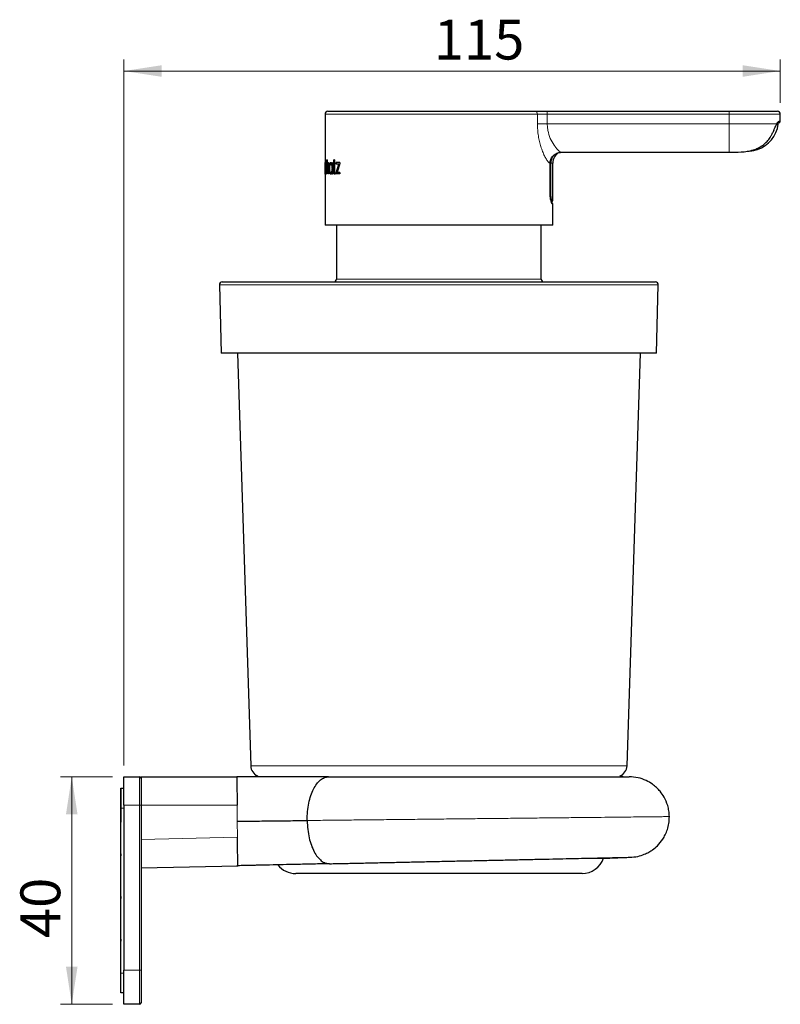
# Model space of a CAD drawing. Units: millimetres. Extents: x 143 to 346, y 25 to 288.
# Drawn here: x 280 to 346, y 202 to 288 of the extents above; entities that cross this region are included whole.
import ezdxf

# ---------------------------------------------------------------- set-up
doc = ezdxf.new("R2010")
doc.units = ezdxf.units.MM
doc.styles.add('SLDTEXTSTYLE0', font='TXT', dxfattribs={"width": 0.75})
doc.dimstyles.new('SLDDIMSTYLE0', dxfattribs={"dimtxt": 3.5, "dimasz": 3.302, "dimexe": 0, "dimexo": 0.0625, "dimgap": 0.875, "dimtad": 1, "dimlfac": 2, "dimrnd": 1e-09, "dimzin": 12, "dimdsep": 46, "dimtxsty": 'SLDTEXTSTYLE0', "dimsah": 1, "dimcen": 0.09, "dimadec": 0, "dimazin": 3, "dimtfac": 1, "dimtofl": 0, "dimtmove": 0, "dimatfit": 3, "dimfxl": 1, "dimfrac": 2, "dimtolj": 1, "dimtzin": 12, "dimarcsym": 0})
doc.dimstyles.new('SLDDIMSTYLE1', dxfattribs={"dimtxt": 3.5, "dimasz": 3.302, "dimexe": 0, "dimexo": 0.0625, "dimgap": 0.875, "dimtad": 1, "dimdec": 0, "dimlfac": 2, "dimrnd": 1e-09, "dimzin": 12, "dimdsep": 46, "dimtxsty": 'SLDTEXTSTYLE0', "dimsah": 1, "dimcen": 0.09, "dimadec": 0, "dimazin": 3, "dimtfac": 1, "dimtdec": 0, "dimtofl": 0, "dimtmove": 0, "dimatfit": 3, "dimfxl": 1, "dimfrac": 2, "dimtolj": 1, "dimtzin": 12, "dimarcsym": 0})

# ---------------------------------------------------------------- blocks, each defined once
blk = doc.blocks.new('_D_2')
at = {"color": 7, "linetype": 'Continuous', "lineweight": 0}
for p, q in [((287.764, 221.76), (283.174, 221.76)), ((284.174, 221.76), (284.174, 201.76)), ((287.764, 201.76), (283.174, 201.76))]:
    blk.add_line(p, q, dxfattribs=at)
at = {"color": 7, "linetype": 'Continuous', "lineweight": 18}
for points in [[(284.174, 221.76), (283.666, 218.458), (284.682, 218.458)], [(284.174, 201.76), (284.682, 205.062), (283.666, 205.062)]]:
    blk.add_solid(points, dxfattribs=at)
at = {"color": 7, "linetype": 'Continuous', "lineweight": 18, "insert": (279.663, 207.585), "char_height": 3.5, "attachment_point": 1, "rotation": 90, "style": 'SLDTEXTSTYLE0'}
blk.add_mtext('40', dxfattribs=at)
blk = doc.blocks.new('_D_3')
at = {"color": 7, "linetype": 'Continuous', "lineweight": 0}
for p, q in [((288.764, 222.76), (288.764, 284.799)), ((346.428, 281.006), (346.428, 284.799)), ((288.764, 283.799), (346.428, 283.799))]:
    blk.add_line(p, q, dxfattribs=at)
at = {"color": 7, "linetype": 'Continuous', "lineweight": 18}
for points in [[(288.764, 283.799), (292.066, 283.291), (292.066, 284.307)], [(346.428, 283.799), (343.126, 284.307), (343.126, 283.291)]]:
    blk.add_solid(points, dxfattribs=at)
at = {"color": 7, "linetype": 'Continuous', "lineweight": 18, "insert": (315.989, 288.31), "char_height": 3.5, "attachment_point": 1, "style": 'SLDTEXTSTYLE0'}
blk.add_mtext('115', dxfattribs=at)

msp = doc.modelspace()

# ---------------------------------------------------------------- linework, layer by layer
at = {"color": 7, "linetype": 'Continuous', "lineweight": 25}
for p, q in [((306.4278, 280.0056), (306.4278, 275.609)), ((306.6778, 280.2556), (324.8715, 280.2556)), ((324.8715, 280.2556), (325.9541, 280.2556)), ((325.9541, 280.2556), (341.9278, 280.2556)), ((341.9278, 280.2556), (346.1778, 280.2556)), ((346.4278, 279.3806), (346.4278, 280.0056)), ((346.0956, 279.0925), (346.097, 279.0949)), ((327.2182, 276.6575), (327.2182, 276.6574)), ((327.2182, 276.6574), (341.9278, 276.6574)), ((341.9278, 276.6575), (341.9278, 276.6574)), ((306.4278, 275.3504), (306.4278, 275.0234)), ((306.4297, 275.3702), (306.4354, 275.3185)), ((306.4321, 275.7635), (306.4325, 275.7636)), ((306.4325, 275.7636), (306.4328, 275.7639)), ((306.4408, 275.5226), (306.4406, 275.5289)), ((306.4493, 275.5226), (306.4408, 275.5226)), ((306.4487, 275.5406), (306.4493, 275.5226)), ((306.5058, 275.6276), (306.5554, 275.6276)), ((306.5389, 275.5061), (306.5384, 275.5135)), ((306.5384, 275.5135), (306.5878, 275.5135)), ((306.5638, 275.5051), (306.5389, 275.5061)), ((306.5389, 275.5061), (306.5883, 275.5061)), ((306.5625, 275.5232), (306.5638, 275.5051)), ((306.6197, 276.0058), (306.5921, 276.0058)), ((306.5921, 274.7465), (306.5921, 276.0058)), ((306.6197, 276.0058), (306.6197, 275.6275)), ((306.6197, 275.3254), (306.6197, 274.7465)), ((306.6413, 275.5792), (306.6413, 275.6275)), ((306.6746, 275.6276), (306.7234, 275.6276)), ((306.7264, 274.7465), (306.7264, 275.3799)), ((306.7632, 275.4162), (306.7632, 274.7465)), ((306.9402, 275.6255), (306.9876, 275.6255)), ((307.093, 275.7403), (307.0397, 275.7403)), ((307.0397, 275.6477), (307.0397, 275.7403)), ((307.0397, 275.6477), (307.0866, 275.6477)), ((307.0866, 275.6477), (307.0866, 275.7403)), ((307.0924, 275.6134), (307.0924, 274.7444)), ((307.093, 275.6134), (307.0924, 275.6134)), ((307.093, 275.7403), (307.093, 275.6134)), ((307.1989, 275.7424), (307.1541, 275.7424)), ((307.1541, 275.6155), (307.1541, 275.7424)), ((307.1989, 275.6155), (307.1541, 275.6155)), ((307.2565, 276.0059), (307.1989, 276.0059)), ((307.1989, 275.7424), (307.1989, 276.0059)), ((307.1989, 275.7424), (307.2451, 275.7424)), ((307.1989, 274.907), (307.1989, 275.6155)), ((307.1989, 275.6155), (307.2451, 275.6155)), ((307.2004, 275.6155), (307.2004, 275.7424)), ((307.2451, 275.7424), (307.2451, 276.0059)), ((307.2451, 274.907), (307.2451, 275.6155)), ((307.2565, 276.0059), (307.2565, 275.7424)), ((307.3219, 275.7424), (307.2565, 275.7424)), ((307.2565, 275.6155), (307.2565, 274.9879)), ((307.3219, 275.6155), (307.2565, 275.6155)), ((307.3219, 275.7424), (307.3219, 275.6155)), ((307.7308, 275.744), (307.3961, 275.744)), ((307.3961, 275.6172), (307.3961, 275.744)), ((307.6305, 275.6172), (307.3961, 275.6172)), ((307.3961, 274.8482), (307.6305, 275.6172)), ((307.4413, 275.6172), (307.4413, 275.744)), ((307.4413, 274.8482), (307.6745, 275.6172)), ((307.7308, 275.6605), (307.4823, 274.875)), ((307.6305, 275.6172), (307.6745, 275.6172)), ((307.7308, 275.744), (307.7308, 275.6605)), ((326.1961, 273.2651), (326.2007, 275.672)), ((326.4278, 272.4306), (326.4278, 275.7056)), ((306.4281, 275.0234), (306.4278, 275.0234)), ((306.4278, 274.8801), (306.4278, 270.2556)), ((306.428, 275.0067), (306.4281, 275.0234)), ((306.4281, 275.0234), (306.4281, 275.014)), ((306.433, 274.7202), (306.4326, 274.7201)), ((306.5043, 274.8612), (306.5539, 274.8612)), ((306.5046, 274.7222), (306.5043, 274.7222)), ((306.5402, 275.0115), (306.5407, 275.0188)), ((306.5402, 275.0115), (306.5897, 275.0115)), ((306.5407, 275.0188), (306.5661, 275.0188)), ((306.5661, 275.0188), (306.565, 275.0012)), ((306.6197, 274.7465), (306.5921, 274.7465)), ((306.7632, 274.7465), (306.7264, 274.7465)), ((306.9402, 274.8591), (306.9876, 274.8591)), ((307.0492, 274.7444), (307.0425, 274.8449)), ((307.0425, 274.8449), (307.0894, 274.8449)), ((307.0924, 274.7444), (307.0492, 274.7444)), ((307.0924, 274.8001), (307.0894, 274.8449)), ((307.2565, 274.9879), (307.2601, 274.8982)), ((307.3219, 274.7419), (307.2692, 274.742)), ((307.3219, 274.867), (307.2798, 274.867)), ((307.3219, 274.867), (307.3219, 274.7419)), ((307.3961, 274.7481), (307.3961, 274.8482)), ((307.3961, 274.8482), (307.4413, 274.8482)), ((307.7347, 274.7481), (307.3961, 274.7481)), ((307.4413, 274.7481), (307.4413, 274.8482)), ((307.7347, 274.875), (307.4823, 274.875)), ((307.7347, 274.875), (307.7347, 274.7481)), ((326.4278, 270.2556), (326.4278, 272.1306)), ((326.4278, 270.2556), (306.4278, 270.2556)), ((307.4278, 270.2556), (307.4278, 265.5056)), ((325.4278, 265.5056), (325.4278, 270.2556)), ((297.1459, 264.999), (297.3028, 259.0056)), ((297.3958, 265.2556), (319.3102, 265.2556)), ((319.3102, 265.2556), (335.4598, 265.2556)), ((335.5528, 259.0056), (335.7097, 264.999)), ((319.3243, 259.0056), (297.3028, 259.0056)), ((298.7226, 259.0056), (299.8965, 222.7233)), ((335.5528, 259.0056), (319.3243, 259.0056)), ((332.9591, 222.7233), (334.1329, 259.0056)), ((288.7638, 219.2602), (288.7638, 221.7602)), ((288.7638, 221.7602), (290.1388, 221.7602)), ((290.2638, 221.7602), (290.2638, 219.2602)), ((290.2638, 221.7602), (298.6783, 221.7602)), ((303.9342, 221.7602), (300.2278, 221.7602)), ((305.4532, 221.7602), (304.6666, 221.7602)), ((288.4888, 217.7602), (288.4888, 220.7602)), ((288.4888, 220.7602), (288.5138, 220.7602)), ((288.5138, 217.7602), (288.5138, 220.7602)), ((288.5138, 220.7602), (288.7638, 220.7602)), ((288.7638, 219.2602), (288.7638, 204.7602)), ((290.2638, 219.2602), (290.2638, 216.2613)), ((288.4888, 217.7602), (288.5138, 217.7602)), ((288.4888, 214.9899), (288.4888, 217.7602)), ((290.2638, 216.2613), (290.2638, 215.5107)), ((288.4938, 214.9899), (288.4888, 214.9899)), ((288.4888, 214.8168), (288.4888, 214.9899)), ((288.4888, 214.8168), (288.4938, 214.8168)), ((288.4888, 211.2399), (288.4888, 214.8168)), ((288.4938, 214.9899), (288.4938, 214.8168)), ((290.2638, 215.4805), (290.2638, 204.7602)), ((331.4552, 214.6024), (331.4984, 214.6476)), ((332.1278, 214.6024), (332.1878, 214.6624)), ((290.2638, 213.7607), (298.7623, 213.9435)), ((329.427, 214.6024), (331.3027, 214.6024)), ((331.3027, 214.6434), (331.3027, 214.6024)), ((331.3027, 214.6024), (331.4552, 214.6024)), ((332.1278, 214.6024), (331.4552, 214.6024)), ((329.0069, 213.2556), (303.8487, 213.2556)), ((288.4938, 211.2399), (288.4888, 211.2399)), ((288.4888, 211.0668), (288.4888, 211.2399)), ((288.4938, 211.2399), (288.4938, 211.0668)), ((288.4888, 211.0668), (288.4938, 211.0668)), ((288.4888, 207.4899), (288.4888, 211.0668)), ((288.4938, 207.4899), (288.4888, 207.4899)), ((288.4888, 207.3168), (288.4888, 207.4899)), ((288.4888, 207.3168), (288.4938, 207.3168)), ((288.4888, 204.5102), (288.4888, 207.3168)), ((288.4938, 207.4899), (288.4938, 207.3168)), ((288.4888, 203.7399), (288.4888, 204.5102)), ((288.7638, 201.7602), (288.7638, 204.7602)), ((290.2638, 204.7602), (290.2638, 201.8852)), ((288.4888, 203.7399), (288.4938, 203.7399)), ((288.4888, 203.5668), (288.4888, 203.7399)), ((288.4888, 203.3893), (288.4888, 203.5668)), ((288.4938, 203.5668), (288.4888, 203.5668)), ((288.4938, 203.5668), (288.4938, 203.7399)), ((288.4888, 203.3893), (288.4938, 203.3893)), ((288.4888, 203.176), (288.4888, 203.3893)), ((288.4938, 203.176), (288.4888, 203.176)), ((288.4888, 202.7602), (288.4888, 203.176)), ((288.7638, 202.7602), (288.4888, 202.7602)), ((288.4938, 203.176), (288.4938, 203.3893)), ((290.1388, 201.7602), (288.7638, 201.7602))]:
    msp.add_line(p, q, dxfattribs=at)
at = {"color": 8, "linetype": 'Continuous', "lineweight": 18}
for p, q in [((325.0881, 280.0056), (306.4278, 280.0056)), ((325.0881, 279.1556), (325.0881, 280.0056)), ((325.9541, 280.0056), (325.0881, 280.0056)), ((325.9541, 280.0056), (325.9541, 280.2556)), ((325.9541, 280.0056), (325.9541, 279.1556)), ((341.9278, 280.0056), (325.9541, 280.0056)), ((341.9278, 280.0056), (341.9278, 280.2556)), ((346.4278, 280.0056), (341.9278, 280.0056)), ((341.9278, 279.1556), (341.9278, 280.0056)), ((325.9541, 279.1556), (325.0881, 279.1556)), ((325.9541, 279.1556), (341.9278, 279.1556)), ((341.9278, 279.1556), (346.1038, 279.1556)), ((341.9278, 276.6575), (341.9278, 279.1556)), ((346.1607, 279.1127), (346.1121, 279.0791)), ((346.2514, 279.1127), (346.1607, 279.1127)), ((346.3192, 279.3806), (346.4278, 279.3806)), ((327.2182, 276.6575), (341.9278, 276.6575)), ((306.8072, 275.2424), (306.8553, 275.2424)), ((306.844, 275.63), (306.8919, 275.63)), ((307.0407, 275.2424), (307.0877, 275.2424)), ((326.4278, 275.7056), (326.2564, 275.7056)), ((306.844, 274.8546), (306.8919, 274.8546)), ((307.1989, 274.907), (307.2451, 274.907)), ((307.2205, 274.7728), (307.2665, 274.7728)), ((307.2692, 274.742), (307.315, 274.742)), ((326.4278, 272.1306), (326.3765, 272.1306)), ((326.3798, 272.4306), (326.4278, 272.4306)), ((319.3481, 264.999), (297.1459, 264.999)), ((307.4278, 265.5056), (317.7909, 265.5056)), ((317.7909, 265.5056), (325.4278, 265.5056)), ((335.7097, 264.999), (319.3481, 264.999)), ((299.8965, 222.7233), (330.428, 222.7233)), ((330.428, 222.7233), (332.9591, 222.7233)), ((290.1388, 219.2602), (290.1388, 221.7602)), ((288.7638, 219.0102), (288.5138, 219.0102)), ((290.1388, 219.2602), (288.7638, 219.2602)), ((290.1388, 204.7602), (290.1388, 219.2602)), ((290.1388, 219.2602), (290.2638, 219.2602)), ((298.7052, 219.2602), (290.2638, 219.2602)), ((298.7052, 219.2602), (298.7203, 217.8519)), ((298.7355, 216.4435), (298.7203, 217.8519)), ((298.7355, 216.4435), (290.2638, 216.2613)), ((288.4888, 204.5102), (288.7638, 204.5102)), ((288.7638, 204.7602), (290.1388, 204.7602)), ((290.1388, 201.7602), (290.1388, 204.7602)), ((290.1388, 204.7602), (290.2638, 204.7602))]:
    msp.add_line(p, q, dxfattribs=at)
at = {"color": 7, "linetype": 'Continuous', "lineweight": 25, "flags": 128}
for points in [[(345.6918, 278.2122), (345.6891, 278.2137), (345.6794, 278.2186)], [(326.1985, 275.6724), (326.2013, 275.6721), (326.2007, 275.672)], [(326.1938, 273.2654), (326.1967, 273.2652), (326.1961, 273.2651)]]:
    msp.add_lwpolyline(points, dxfattribs=at)
at = {"color": 7, "linetype": 'Continuous', "lineweight": 25}
for centre, radius, start, end in [((306.6778, 280.0056), 0.25, 90, 180), ((346.1778, 280.0056), 0.25, 0, 90), ((343.5296, 279.5056), 2.75, 289.024802, 351.786789), ((346.1276, 279.1306), 0.125, 351.786789, 57.473098), ((346.3028, 279.3806), 0.125, 270, 0), ((327.4778, 275.7056), 1.05, 117.262122, 180), ((326.3028, 272.4306), 0.125, 270, 0), ((326.3028, 272.1306), 0.125, 0, 90), ((297.3958, 265.0056), 0.25, 90, 181.5), ((307.1778, 265.5056), 0.25, 270, 0), ((325.6778, 265.5056), 0.25, 180, 270), ((335.4598, 265.0056), 0.25, 358.5, 90), ((300.896, 222.7556), 1, 181.853041, 247.962843), ((331.9596, 222.7556), 1, 292.037157, 358.146959), ((290.1388, 221.6352), 0.125, 0, 90), ((300.8278, 219.8524), 2, 98.8309, 107.457603), ((332.0278, 219.8524), 2, 72.542397, 81.1691), ((303.8487, 215.2556), 2, 218.64877, 270), ((329.0069, 215.2556), 2, 270, 340.936531), ((290.1388, 201.8852), 0.125, 270, 0)]:
    msp.add_arc(centre, radius, start, end, dxfattribs=at)
at = {"color": 8, "linetype": 'Continuous', "lineweight": 18}
for centre, radius, start, end in [((324.8535, 280.0212), 0.2351, 356.188739, 85.59805), ((346.0267, 279.1334), 0.0802, 331.292737, 16.058589), ((346.0348, 279.1306), 0.1271, 351.919735, 22.820174), ((346.1957, 279.3791), 0.1235, 270.708004, 0.690924), ((326.198, 273.5682), 2.1382, 88.434361, 89.8607), ((326.1929, 271.1181), 2.1959, 88.445423, 89.877654), ((326.2548, 272.4304), 0.125, 291.387745, 0.073115), ((326.2513, 272.1307), 0.1252, 359.95535, 50.884419)]:
    msp.add_arc(centre, radius, start, end, dxfattribs=at)
for centre, start_param, end_param in [((316.4278, 516.6217), 4.4956335, 4.4978111), ((316.4278, 484.2941), 4.5248406, 4.5269921)]:
    msp.add_ellipse(centre, major_axis=(0, 1131.5629), ratio=0.0088373, start_param=start_param, end_param=end_param, dxfattribs=at)
for points, knots in [([(326.1985, 275.6724), (326.1495, 275.7078), (326.0552, 275.776), (325.8825, 276.0228), (325.7106, 276.3359), (325.5432, 276.7161), (325.3933, 277.1371), (325.2657, 277.5984), (325.167, 278.0914), (325.1012, 278.6147), (325.0924, 278.9753), (325.0881, 279.1556)], [0, 0, 0, 0, 0.1265946, 0.2435342, 0.3605519, 0.4695454, 0.5785517, 0.6827794, 0.786987, 0.8935024, 1, 1, 1, 1]), ([(325.9541, 279.1556), (325.9587, 279.0282), (325.9682, 278.7684), (326.0662, 278.2658), (326.2876, 277.6785), (326.5819, 277.2094), (326.8281, 276.9177), (327.0373, 276.7232), (327.1517, 276.6817), (327.2182, 276.6575)], [0, 0, 0, 0, 0.0943114, 0.1922782, 0.3870306, 0.5997668, 0.7157339, 0.8348222, 1, 1, 1, 1]), ([(345.6794, 278.2186), (345.7178, 278.3024), (345.8177, 278.5198), (345.9637, 278.8651), (346.0572, 279.0589), (346.1038, 279.1556)], [0, 0, 0, 0, 0.2393275, 0.6206731, 1, 1, 1, 1]), ([(346.1038, 279.1556), (346.1414, 279.2163), (346.2222, 279.3465), (346.2854, 279.3687), (346.3192, 279.3806)], [0, 0, 0, 0, 0.4656778, 1, 1, 1, 1]), ([(326.3765, 272.1306), (326.3619, 272.1432), (326.3327, 272.1683), (326.2767, 272.3637), (326.227, 272.6517), (326.1975, 272.972), (326.1949, 273.1827), (326.1938, 273.2654)], [0, 0, 0, 0, 0.2162247, 0.4318346, 0.6478865, 0.8616868, 1, 1, 1, 1]), ([(326.2524, 273.3132), (326.2532, 273.2486), (326.255, 273.0848), (326.2747, 272.8359), (326.3086, 272.6119), (326.3476, 272.4599), (326.369, 272.4404), (326.3798, 272.4306)], [0, 0, 0, 0, 0.1391134, 0.3524905, 0.5680495, 0.7837281, 1, 1, 1, 1]), ([(304.8583, 217.9179), (305.3797, 217.9235), (306.4223, 217.9347), (308.0901, 217.9526), (309.8161, 217.9712), (311.5949, 217.9903), (313.4103, 218.0098), (315.2477, 218.0296), (317.0923, 218.0494), (318.9292, 218.0692), (320.7435, 218.0887), (322.5209, 218.1078), (324.2469, 218.1263), (325.9073, 218.1442), (327.4893, 218.1612), (328.9803, 218.1772), (330.3673, 218.1922), (331.6401, 218.2058), (332.7889, 218.2182), (333.8032, 218.2291), (334.6754, 218.2385), (335.3992, 218.2463), (335.9691, 218.2524), (336.3756, 218.2568), (336.6323, 218.2595), (336.6643, 218.2599), (336.6803, 218.26)], [0, 0, 0, 0, 0.04173893, 0.08347167, 0.1251966, 0.16691359, 0.20862453, 0.25032783, 0.29202257, 0.333711, 0.3753929, 0.41706696, 0.45873416, 0.50039619, 0.54205214, 0.58370132, 0.62534625, 0.66698727, 0.70862293, 0.75025458, 0.7918843, 0.83351109, 0.87513451, 0.91675709, 0.95837933, 1, 1, 1, 1])]:
    msp.add_open_spline(points, degree=3, knots=knots, dxfattribs=at)
at = {"color": 7, "linetype": 'Continuous', "lineweight": 25}
for points, knots in [([(345.6917, 278.2122), (345.7344, 278.3049), (345.8187, 278.4879), (345.9316, 278.7453), (346.0254, 278.9556), (346.0756, 279.0512), (346.0968, 279.0916)], [0, 0, 0, 0, 0.2761519, 0.5450658, 0.8078165, 1, 1, 1, 1]), ([(346.098, 279.0942), (346.1006, 279.1003), (346.106, 279.1126), (346.111, 279.1195), (346.1136, 279.123)], [0, 0, 0, 0, 0.4876211, 1, 1, 1, 1]), ([(346.1136, 279.123), (346.1332, 279.1558), (346.1719, 279.2206), (346.2166, 279.2581), (346.2128, 279.2566), (346.2116, 279.2562)], [0, 0, 0, 0, 0.4159624, 0.8205652, 1, 1, 1, 1]), ([(341.9278, 276.6575), (342.2831, 276.6575), (342.8179, 276.6574), (343.5311, 276.7322), (344.0267, 276.8466), (344.4722, 277.02), (344.8571, 277.2411), (345.205, 277.5267), (345.4614, 277.8307), (345.6083, 278.0718), (345.6648, 278.1886), (345.6794, 278.2186)], [0, 0, 0, 0, 0.2466291, 0.371233, 0.4974222, 0.5987603, 0.7022956, 0.8044414, 0.9099123, 0.9768619, 1, 1, 1, 1]), ([(326.1985, 275.6724), (326.2022, 275.7367), (326.2123, 275.9113), (326.3225, 276.1868), (326.5512, 276.4472), (326.8642, 276.6242), (327.1001, 276.6464), (327.2182, 276.6575)], [0, 0, 0, 0, 0.1227944, 0.3331795, 0.5512148, 0.7753858, 1, 1, 1, 1]), ([(326.589, 276.4453), (326.5535, 276.4161), (326.428, 276.3127), (326.2947, 276.0529), (326.2692, 275.8213), (326.2564, 275.7056)], [0, 0, 0, 0, 0.164685, 0.5824926, 1, 1, 1, 1]), ([(343.5898, 276.7576), (343.6245, 276.7591), (343.7016, 276.7623), (343.8554, 276.7795), (344.0231, 276.8072), (344.1825, 276.8412), (344.3167, 276.8751), (344.4003, 276.8984), (344.4355, 276.9087), (344.4266, 276.9061), (344.426, 276.9059)], [0, 0, 0, 0, 0.1165973, 0.2589188, 0.4018265, 0.5479742, 0.6972317, 0.8458564, 0.9897896, 1, 1, 1, 1]), ([(306.4279, 275.4841), (306.4278, 275.5042), (306.4278, 275.5441), (306.4278, 275.6005), (306.4278, 275.6507), (306.4281, 275.7058), (306.429, 275.752), (306.4311, 275.7595), (306.4321, 275.7632)], [0, 0, 0, 0, 0.1263157, 0.2502086, 0.3738569, 0.500521, 0.749952, 1, 1, 1, 1]), ([(306.4313, 275.2087), (306.4304, 275.2163), (306.4287, 275.2315), (306.4279, 275.2713), (306.4278, 275.3239), (306.4278, 275.3895), (306.4278, 275.4462), (306.4279, 275.4841)], [0, 0, 0, 0, 0.2507442, 0.5005235, 0.6266917, 0.7507171, 1, 1, 1, 1]), ([(306.4326, 275.6362), (306.4318, 275.6339), (306.4304, 275.6301), (306.4293, 275.6102), (306.4288, 275.5816), (306.4285, 275.54), (306.4285, 275.504), (306.4284, 275.48)], [0, 0, 0, 0, 0.2847168, 0.5005185, 0.6264234, 0.7503958, 1, 1, 1, 1]), ([(306.4284, 275.48), (306.4285, 275.4671), (306.4285, 275.4427), (306.4287, 275.4109), (306.4291, 275.3872), (306.4295, 275.3763), (306.4297, 275.3702)], [0, 0, 0, 0, 0.2635842, 0.4992002, 0.7225652, 1, 1, 1, 1]), ([(306.4406, 275.5289), (306.44, 275.5456), (306.4389, 275.578), (306.4367, 275.6123), (306.4345, 275.6325), (306.4332, 275.6349), (306.4326, 275.6362)], [0, 0, 0, 0, 0.25769353, 0.49979898, 0.73726473, 1, 1, 1, 1]), ([(306.4328, 275.7639), (306.434, 275.7612), (306.4365, 275.7557), (306.4411, 275.7078), (306.4456, 275.6359), (306.4477, 275.573), (306.4487, 275.5406)], [0, 0, 0, 0, 0.253478, 0.4998795, 0.7430621, 1, 1, 1, 1]), ([(306.4354, 275.3185), (306.437, 275.3094), (306.4401, 275.2914), (306.4451, 275.2466), (306.4484, 275.1911), (306.4509, 275.1236), (306.4512, 275.0659), (306.4514, 275.0273)], [0, 0, 0, 0, 0.2506704, 0.5004304, 0.6264867, 0.7506656, 1, 1, 1, 1]), ([(306.4587, 275.2445), (306.4591, 275.311), (306.4597, 275.4114), (306.4641, 275.534), (306.4691, 275.6162), (306.476, 275.6839), (306.4848, 275.7322), (306.4954, 275.7617), (306.5036, 275.7649), (306.5078, 275.7666)], [0, 0, 0, 0, 0.24962153, 0.37724993, 0.49979511, 0.62487957, 0.74984434, 0.87182299, 1, 1, 1, 1]), ([(306.5043, 274.7222), (306.5004, 274.7242), (306.4926, 274.7282), (306.4828, 274.7618), (306.4746, 274.8137), (306.4663, 274.9059), (306.46, 275.0523), (306.4591, 275.1804), (306.4587, 275.2445)], [0, 0, 0, 0, 0.12624, 0.2502896, 0.3740134, 0.5006408, 0.75006, 1, 1, 1, 1]), ([(306.5058, 275.6276), (306.5029, 275.626), (306.4972, 275.6229), (306.4897, 275.5982), (306.4834, 275.5601), (306.4771, 275.4941), (306.4721, 275.3869), (306.4716, 275.294), (306.4713, 275.2445)], [0, 0, 0, 0, 0.1263829, 0.2503189, 0.3744554, 0.5004365, 0.7340467, 1, 1, 1, 1]), ([(306.4713, 275.2445), (306.4716, 275.1961), (306.4721, 275.1049), (306.4768, 274.9991), (306.4828, 274.9324), (306.4888, 274.8929), (306.496, 274.8664), (306.5015, 274.8629), (306.5043, 274.8612)], [0, 0, 0, 0, 0.2652365, 0.4996149, 0.6262407, 0.7498611, 0.8750435, 1, 1, 1, 1]), ([(306.5384, 275.5135), (306.5368, 275.5311), (306.5336, 275.5667), (306.5256, 275.6028), (306.516, 275.6242), (306.5094, 275.6264), (306.5058, 275.6276)], [0, 0, 0, 0, 0.2186252, 0.4433193, 0.6981325, 1, 1, 1, 1]), ([(306.5078, 275.7666), (306.5132, 275.7642), (306.5236, 275.7596), (306.5396, 275.7112), (306.5534, 275.6315), (306.5594, 275.5603), (306.5625, 275.5232)], [0, 0, 0, 0, 0.26139344, 0.50036266, 0.73982873, 1, 1, 1, 1]), ([(306.6197, 275.6275), (306.623, 275.6492), (306.6296, 275.6924), (306.6437, 275.7358), (306.66, 275.7623), (306.672, 275.7652), (306.6782, 275.7667)], [0, 0, 0, 0, 0.2506348, 0.4996968, 0.7419345, 1, 1, 1, 1]), ([(306.6746, 275.6276), (306.6664, 275.6237), (306.654, 275.6179), (306.6404, 275.5793), (306.6298, 275.5286), (306.6212, 275.4417), (306.6202, 275.3661), (306.6197, 275.3254)], [0, 0, 0, 0, 0.2490881, 0.3747874, 0.4995764, 0.7302127, 1, 1, 1, 1]), ([(306.6688, 275.6275), (306.672, 275.6492), (306.6785, 275.6924), (306.6926, 275.7358), (306.7089, 275.7623), (306.7208, 275.7652), (306.727, 275.7667)], [0, 0, 0, 0, 0.2510579, 0.5001745, 0.742253, 1, 1, 1, 1]), ([(306.7264, 275.3799), (306.7261, 275.4122), (306.7255, 275.4619), (306.7212, 275.5242), (306.7155, 275.5663), (306.7069, 275.5981), (306.6929, 275.6235), (306.6819, 275.626), (306.6746, 275.6276)], [0, 0, 0, 0, 0.25031124, 0.38429012, 0.50039799, 0.6203687, 0.75003883, 1, 1, 1, 1]), ([(306.6782, 275.7667), (306.6903, 275.7629), (306.7076, 275.7576), (306.7293, 275.7146), (306.7376, 275.6838), (306.7417, 275.6687)], [0, 0, 0, 0, 0.5375674, 0.7727919, 1, 1, 1, 1]), ([(306.7532, 275.5996), (306.7504, 275.6054), (306.7409, 275.6255), (306.7307, 275.6267), (306.7234, 275.6276)], [0, 0, 0, 0, 0.2883738, 1, 1, 1, 1]), ([(306.7417, 275.6687), (306.745, 275.6526), (306.7516, 275.6198), (306.7611, 275.5356), (306.7623, 275.4651), (306.7632, 275.4162)], [0, 0, 0, 0, 0.2282455, 0.4649899, 1, 1, 1, 1]), ([(306.8072, 275.2424), (306.8086, 275.3123), (306.8106, 275.418), (306.8256, 275.5485), (306.838, 275.6032), (306.844, 275.63)], [0, 0, 0, 0, 0.4995369, 0.7554631, 1, 1, 1, 1]), ([(306.844, 274.8546), (306.838, 274.8814), (306.8256, 274.9361), (306.8106, 275.0667), (306.8086, 275.1724), (306.8072, 275.2424)], [0, 0, 0, 0, 0.244613, 0.5004618, 1, 1, 1, 1]), ([(306.844, 275.63), (306.8502, 275.6506), (306.8626, 275.6916), (306.8938, 275.7493), (306.9216, 275.7584), (306.9402, 275.7645)], [0, 0, 0, 0, 0.2511899, 0.5011092, 1, 1, 1, 1]), ([(306.8484, 275.2424), (306.8491, 275.2882), (306.8507, 275.3794), (306.8641, 275.4874), (306.8817, 275.5569), (306.8987, 275.596), (306.9185, 275.6209), (306.9328, 275.624), (306.9402, 275.6255)], [0, 0, 0, 0, 0.2505304, 0.4991267, 0.6261488, 0.7493685, 0.8725856, 1, 1, 1, 1]), ([(306.9402, 274.8591), (306.9328, 274.8606), (306.9184, 274.8636), (306.8987, 274.8883), (306.8817, 274.9272), (306.8641, 274.9965), (306.8507, 275.1046), (306.8492, 275.1961), (306.8484, 275.2424)], [0, 0, 0, 0, 0.1276846, 0.250184, 0.373393, 0.5003789, 0.7471636, 1, 1, 1, 1]), ([(306.8705, 275.5086), (306.8719, 275.5217), (306.8767, 275.5666), (306.8856, 275.6037), (306.8919, 275.63)], [0, 0, 0, 0, 0.2914973, 1, 1, 1, 1]), ([(306.8919, 275.63), (306.8981, 275.6506), (306.9104, 275.6916), (306.9414, 275.7493), (306.9691, 275.7584), (306.9876, 275.7645)], [0, 0, 0, 0, 0.2515172, 0.5014807, 1, 1, 1, 1]), ([(306.9402, 275.7645), (306.9581, 275.7598), (306.994, 275.7504), (307.0244, 275.6819), (307.0397, 275.6477)], [0, 0, 0, 0, 0.50029532, 1, 1, 1, 1]), ([(306.9402, 275.6255), (306.9476, 275.624), (306.9621, 275.621), (306.9831, 275.5961), (307.0018, 275.5571), (307.022, 275.4875), (307.0379, 275.3794), (307.0398, 275.2881), (307.0407, 275.2424)], [0, 0, 0, 0, 0.1274793, 0.2501782, 0.3733077, 0.5003865, 0.7498317, 1, 1, 1, 1]), ([(307.0407, 275.2424), (307.0398, 275.1956), (307.0379, 275.1041), (307.0219, 274.9962), (307.0019, 274.9273), (306.9832, 274.8883), (306.9621, 274.8636), (306.9476, 274.8606), (306.9402, 274.8591)], [0, 0, 0, 0, 0.2556806, 0.4996285, 0.6265424, 0.7498186, 0.8723151, 1, 1, 1, 1]), ([(306.9876, 275.6255), (306.995, 275.624), (307.0094, 275.621), (307.0304, 275.5961), (307.049, 275.557), (307.0691, 275.4874), (307.0849, 275.3794), (307.0867, 275.2881), (307.0877, 275.2424)], [0, 0, 0, 0, 0.1271146, 0.2495301, 0.3725001, 0.4995672, 0.7493283, 1, 1, 1, 1]), ([(307.0877, 275.2424), (307.0867, 275.1956), (307.0848, 275.1042), (307.069, 274.9962), (307.0491, 274.9273), (307.0304, 274.8883), (307.0095, 274.8636), (306.995, 274.8606), (306.9876, 274.8591)], [0, 0, 0, 0, 0.2561947, 0.5004499, 0.6273521, 0.7504677, 0.8726804, 1, 1, 1, 1]), ([(306.4326, 274.7201), (306.4315, 274.7254), (306.4292, 274.736), (306.4279, 274.7984), (306.4277, 274.8887), (306.4279, 274.9673), (306.428, 275.0067)], [0, 0, 0, 0, 0.2507862, 0.5003581, 0.7495904, 1, 1, 1, 1]), ([(306.4281, 275.014), (306.4282, 274.9882), (306.4283, 274.9382), (306.4291, 274.884), (306.4306, 274.8526), (306.4321, 274.8484), (306.433, 274.8463)], [0, 0, 0, 0, 0.2568747, 0.4993517, 0.734356, 1, 1, 1, 1]), ([(306.4383, 275.1581), (306.4369, 275.1695), (306.4351, 275.185), (306.4328, 275.198), (306.4319, 275.2045), (306.4313, 275.2087)], [0, 0, 0, 0, 0.49948749, 0.6797909, 1, 1, 1, 1]), ([(306.433, 274.8463), (306.434, 274.8489), (306.4359, 274.8536), (306.4387, 274.881), (306.4405, 274.9149), (306.4416, 274.9484), (306.4423, 274.9881), (306.4424, 275.0164), (306.4424, 275.0314)], [0, 0, 0, 0, 0.2750496, 0.4990715, 0.6187086, 0.7369378, 0.8617502, 1, 1, 1, 1]), ([(306.4514, 275.0273), (306.4513, 275.0049), (306.4511, 274.9606), (306.4495, 274.8982), (306.4471, 274.8429), (306.4432, 274.7827), (306.4378, 274.7329), (306.4346, 274.7244), (306.433, 274.7202)], [0, 0, 0, 0, 0.1264435, 0.2501765, 0.3734392, 0.5004441, 0.7499129, 1, 1, 1, 1]), ([(306.4424, 275.0314), (306.4424, 275.0457), (306.4423, 275.0725), (306.4414, 275.1091), (306.44, 275.138), (306.4389, 275.151), (306.4383, 275.1581)], [0, 0, 0, 0, 0.2678179, 0.4998579, 0.7283433, 1, 1, 1, 1]), ([(306.5043, 274.8612), (306.5079, 274.8627), (306.5147, 274.8655), (306.525, 274.8924), (306.5341, 274.9408), (306.5381, 274.9874), (306.5402, 275.0115)], [0, 0, 0, 0, 0.2666047, 0.5004644, 0.7420895, 1, 1, 1, 1]), ([(306.565, 275.0012), (306.5617, 274.958), (306.5555, 274.8761), (306.5402, 274.7837), (306.5223, 274.7301), (306.5107, 274.725), (306.5046, 274.7222)], [0, 0, 0, 0, 0.2631828, 0.4997829, 0.7344468, 1, 1, 1, 1]), ([(306.9402, 274.7201), (306.9216, 274.7262), (306.8938, 274.7354), (306.8626, 274.793), (306.8502, 274.8341), (306.844, 274.8546)], [0, 0, 0, 0, 0.4988901, 0.748825, 1, 1, 1, 1]), ([(306.8919, 274.8546), (306.8856, 274.8809), (306.8768, 274.9176), (306.872, 274.962), (306.8706, 274.9746)], [0, 0, 0, 0, 0.7162221, 1, 1, 1, 1]), ([(306.9876, 274.7201), (306.9692, 274.7262), (306.9415, 274.7354), (306.9104, 274.7931), (306.8981, 274.8341), (306.8919, 274.8546)], [0, 0, 0, 0, 0.49852047, 0.74852366, 1, 1, 1, 1]), ([(307.0425, 274.8449), (307.0352, 274.8258), (307.0205, 274.7877), (306.986, 274.7343), (306.9585, 274.7258), (306.9402, 274.7201)], [0, 0, 0, 0, 0.2511855, 0.5010214, 1, 1, 1, 1]), ([(307.2205, 274.7728), (307.2171, 274.7802), (307.2103, 274.7953), (307.2007, 274.8401), (307.1997, 274.8795), (307.1989, 274.907)], [0, 0, 0, 0, 0.2255835, 0.4575763, 1, 1, 1, 1]), ([(307.2692, 274.742), (307.2606, 274.7428), (307.2476, 274.7439), (307.2311, 274.7561), (307.224, 274.7673), (307.2205, 274.7728)], [0, 0, 0, 0, 0.5000451, 0.7577667, 1, 1, 1, 1]), ([(307.2665, 274.7728), (307.2632, 274.7802), (307.2564, 274.7953), (307.2469, 274.8402), (307.2458, 274.8795), (307.2451, 274.907)], [0, 0, 0, 0, 0.2252161, 0.457141, 1, 1, 1, 1]), ([(307.2601, 274.8982), (307.2609, 274.8934), (307.2622, 274.8862), (307.265, 274.8782), (307.2681, 274.8723), (307.2732, 274.8681), (307.2774, 274.8674), (307.2798, 274.867)], [0, 0, 0, 0, 0.2501525, 0.3776794, 0.500331, 0.7168676, 1, 1, 1, 1]), ([(307.315, 274.742), (307.3064, 274.7428), (307.2934, 274.7439), (307.2771, 274.7561), (307.27, 274.7673), (307.2665, 274.7728)], [0, 0, 0, 0, 0.4998553, 0.7575903, 1, 1, 1, 1]), ([(326.3325, 272.2201), (326.3319, 272.2211), (326.33, 272.224), (326.3099, 272.2727), (326.282, 272.3754), (326.2491, 272.5413), (326.2197, 272.7593), (326.2012, 273.0112), (326.194, 273.2031), (326.1974, 273.3019), (326.1978, 273.3125)], [0, 0, 0, 0, 0.0566691, 0.1679466, 0.309897, 0.4724581, 0.6405505, 0.8099393, 0.9796118, 1, 1, 1, 1]), ([(306.7437, 221.7602), (306.5502, 221.7602), (306.1622, 221.7602), (305.5598, 221.7602), (304.9331, 221.7602), (304.2885, 221.7602), (303.6224, 221.7602), (302.7143, 221.7602), (301.5409, 221.7602), (300.1083, 221.7602), (299.155, 221.7602), (298.6783, 221.7602)], [0, 0, 0, 0, 0.0837995, 0.1679419, 0.2508953, 0.3349187, 0.4171749, 0.4999274, 0.6664775, 0.8331942, 1, 1, 1, 1]), ([(298.6783, 221.7602), (298.6784, 221.7517), (298.6786, 221.7343), (298.6801, 221.5922), (298.6826, 221.3622), (298.6859, 221.0495), (298.6901, 220.6651), (298.694, 220.3), (298.6977, 219.9552), (298.7011, 219.6355), (298.7037, 219.3933), (298.7052, 219.2602)], [0, 0, 0, 0, 0.1198528, 0.2431187, 0.3697973, 0.4998881, 0.6187484, 0.7498377, 0.8149105, 0.8983037, 1, 1, 1, 1]), ([(304.8583, 217.9179), (304.8635, 218.1827), (304.8737, 218.7062), (304.9888, 219.4489), (305.167, 220.116), (305.4052, 220.6898), (305.693, 221.158), (306.0207, 221.4992), (306.3749, 221.7184), (306.6208, 221.7463), (306.7437, 221.7602)], [0, 0, 0, 0, 0.1316525, 0.2602748, 0.3850848, 0.509017, 0.6323061, 0.7551138, 0.8776471, 1, 1, 1, 1]), ([(306.7437, 221.7602), (307.1695, 221.7602), (308.0179, 221.7602), (309.3781, 221.7602), (310.7906, 221.7602), (312.2525, 221.7602), (313.7479, 221.7602), (315.2634, 221.7602), (316.788, 221.7602), (318.3115, 221.7602), (319.8164, 221.7602), (321.2927, 221.7602), (322.7305, 221.7602), (324.115, 221.7602), (325.4354, 221.7602), (326.6802, 221.7602), (327.8408, 221.7602), (328.9069, 221.7602), (329.8684, 221.7602), (330.7193, 221.7602), (331.4524, 221.7602), (332.0609, 221.7602), (332.5403, 221.7602), (332.8833, 221.7602), (333.1013, 221.7602), (333.1286, 221.7602), (333.1422, 221.7602)], [0, 0, 0, 0, 0.0418002, 0.0832758, 0.1247781, 0.1666127, 0.2082656, 0.2497598, 0.291471, 0.3331339, 0.374817, 0.4163345, 0.4579781, 0.4998252, 0.5413217, 0.5829241, 0.6246613, 0.6663067, 0.7079212, 0.7494282, 0.7912409, 0.8329714, 0.8744151, 0.9161394, 0.9580966, 1, 1, 1, 1]), ([(336.6803, 218.26), (336.6713, 218.4312), (336.654, 218.7592), (336.518, 219.3413), (336.2698, 219.9284), (335.9105, 220.4479), (335.5574, 220.8212), (335.1555, 221.1492), (334.6209, 221.4601), (333.926, 221.7093), (333.408, 221.743), (333.1422, 221.7602)], [0, 0, 0, 0, 0.0931059, 0.1784271, 0.3240316, 0.4371483, 0.5203439, 0.6029948, 0.7186671, 0.8556321, 1, 1, 1, 1]), ([(333.2183, 214.6846), (333.4487, 214.7024), (333.8802, 214.7359), (334.4366, 214.9159), (334.8686, 215.1239), (335.2569, 215.3723), (335.6837, 215.7321), (336.0528, 216.1807), (336.3331, 216.6683), (336.5217, 217.1332), (336.6578, 217.6724), (336.6726, 218.0587), (336.6803, 218.26)], [0, 0, 0, 0, 0.1253137, 0.234721, 0.3157118, 0.3857877, 0.4849499, 0.6183359, 0.6993398, 0.7901778, 0.8906497, 1, 1, 1, 1]), ([(298.7203, 217.8519), (299.0495, 217.8554), (299.7051, 217.8625), (300.6635, 217.8728), (301.5694, 217.8825), (302.4211, 217.8917), (303.1789, 217.8998), (304.0012, 217.9086), (304.5726, 217.9148), (304.8583, 217.9179)], [0, 0, 0, 0, 0.1401263, 0.279073, 0.4178082, 0.5572027, 0.7047137, 0.8523313, 1, 1, 1, 1]), ([(304.8583, 217.9179), (304.8692, 217.6532), (304.8907, 217.13), (305.0217, 216.39), (305.2142, 215.7269), (305.4647, 215.1583), (305.7625, 214.6964), (306.0974, 214.3623), (306.4563, 214.1509), (306.7028, 214.1282), (306.8259, 214.1169)], [0, 0, 0, 0, 0.1316525, 0.2602748, 0.3850848, 0.509017, 0.6323061, 0.7551138, 0.8776471, 1, 1, 1, 1]), ([(298.7623, 213.9435), (298.7623, 213.9521), (298.7621, 213.9694), (298.7606, 214.1115), (298.7581, 214.3416), (298.7547, 214.6542), (298.7506, 215.0386), (298.7466, 215.4038), (298.7429, 215.7485), (298.7395, 216.0682), (298.7369, 216.3104), (298.7355, 216.4435)], [0, 0, 0, 0, 0.1198528, 0.2431187, 0.3697973, 0.4998881, 0.6187484, 0.7498377, 0.8149105, 0.8983037, 1, 1, 1, 1]), ([(306.8281, 214.117), (307.2524, 214.1261), (308.1002, 214.1443), (309.4604, 214.1736), (310.8739, 214.204), (312.3354, 214.2354), (313.8305, 214.2676), (315.3457, 214.3002), (316.87, 214.3329), (318.393, 214.3657), (319.8974, 214.3981), (321.3732, 214.4298), (322.8104, 214.4607), (324.1944, 214.4905), (325.5143, 214.5189), (326.7588, 214.5456), (327.9189, 214.5706), (328.9846, 214.5935), (329.9456, 214.6142), (330.7963, 214.6325), (331.529, 214.6482), (332.1373, 214.6613), (332.6165, 214.6716), (332.9595, 214.679), (333.1774, 214.6837), (333.2047, 214.6843), (333.2183, 214.6846)], [0, 0, 0, 0, 0.0416832, 0.0832862, 0.1247856, 0.1666199, 0.2082733, 0.2497689, 0.2914913, 0.3331539, 0.3748252, 0.4163459, 0.4579898, 0.4998343, 0.5413269, 0.5829313, 0.6246762, 0.6663109, 0.7079218, 0.7494327, 0.7912419, 0.8329692, 0.8744099, 0.9161422, 0.9581012, 1, 1, 1, 1]), ([(298.74, 213.943), (298.7283, 213.9428), (298.7073, 213.9423), (298.6777, 213.9417), (298.6647, 213.9414)], [0, 0, 0, 0, 0.5598669, 1, 1, 1, 1]), ([(298.7806, 213.9439), (298.778, 213.9438), (298.7733, 213.9437), (298.7502, 213.9432), (298.74, 213.943)], [0, 0, 0, 0, 0.5593412, 1, 1, 1, 1]), ([(306.8281, 214.117), (306.597, 214.112), (306.135, 214.1021), (305.4086, 214.0864), (304.6529, 214.0702), (303.863, 214.0532), (302.9354, 214.0332), (301.8646, 214.0102), (300.9356, 213.9902), (300.2809, 213.9761), (299.9621, 213.9693), (299.6491, 213.9626), (299.2695, 213.9544), (298.9555, 213.9476), (298.7623, 213.9435)], [0, 0, 0, 0, 0.0999181, 0.1996801, 0.2989455, 0.3975807, 0.4979797, 0.6382849, 0.7787309, 0.8229838, 0.8672378, 0.8902057, 0.9324462, 1, 1, 1, 1])]:
    msp.add_open_spline(points, degree=3, knots=knots, dxfattribs=at)

# ---------------------------------------------------------------- dimensions: what is measured, and where the dimension line sits
at = {"color": 7, "linetype": 'Continuous', "lineweight": 18}
dim = msp.add_linear_dim(base=(346.4278, 283.7986), p1=(288.7638, 221.7602), p2=(346.4278, 280.0056), dimstyle='SLDDIMSTYLE1', dxfattribs=at)
dim.commit()
dim.dimension.update_dxf_attribs({"geometry": '_D_3', "text_midpoint": (319.868, 283.7986), "dimtype": 160})
dim = msp.add_linear_dim(base=(284.1743, 201.7602), p1=(288.7638, 221.7602), p2=(288.7638, 201.7602), angle=90, dimstyle='SLDDIMSTYLE0', dxfattribs=at)
dim.commit()
dim.dimension.update_dxf_attribs({"geometry": '_D_2', "text_midpoint": (284.1743, 210.1714), "dimtype": 160})

doc.saveas('drawing.dxf')
